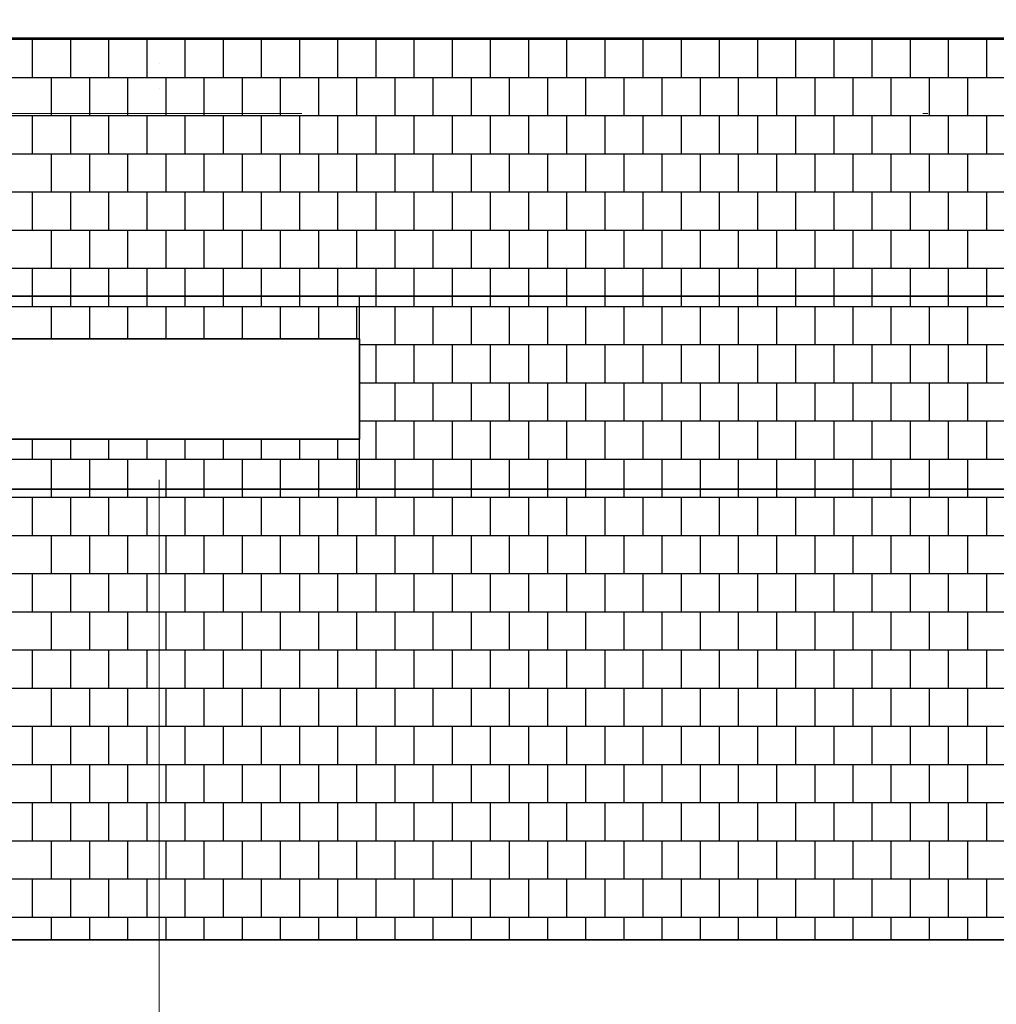
# Model space of a CAD drawing. Extents: x -1545 to 69069332, y -6966 to 42067464.
# Drawn here: x 69053487 to 69053507, y 42064659 to 42064679 of the extents above; entities that cross this region are included whole.
import ezdxf

# ---------------------------------------------------------------- set-up
doc = ezdxf.new("R2010")
doc.units = 0
doc.linetypes.add('DASHDOTX2', pattern=[50.8, 25.4, -12.7, 0, -12.7])
doc.layers.add('оси', color=1, linetype='DASHDOTX2', lineweight=9)
doc.layers.add('Тонк.линии', color=7, linetype='CONTINUOUS')

msp = doc.modelspace()

# ---------------------------------------------------------------- linework, layer by layer
at = {"layer": 'оси', "color": 0}
for p, q in [((69053490.24, 42064644.516), (69053490.24, 42064816.17)), ((69053416.851, 42064677.408), (69053525.619, 42064677.408))]:
    msp.add_line(p, q, dxfattribs=at)
at = {"layer": 'Тонк.линии', "lineweight": 35}
for p, q in [((69053520.879, 42064678.944), (69053459.468, 42064678.944)), ((69053454.86, 42064673.67), (69053525.487, 42064673.67)), ((69053486.144, 42064672.8), (69053494.336, 42064672.8)), ((69053494.336, 42064672.8), (69053494.336, 42064670.752)), ((69053490.24, 42064670.752), (69053486.144, 42064670.752)), ((69053494.336, 42064670.752), (69053490.24, 42064670.752)), ((69053530.095, 42064669.728), (69053457.779, 42064669.728)), ((69053453.324, 42064660.512), (69053518.135, 42064660.512))]:
    msp.add_line(p, q, dxfattribs=at)
at = {"layer": 'Тонк.линии'}
for p, q in [((69053488.039, 42064678.925), (69053488.039, 42064678.944)), ((69053488.819, 42064678.925), (69053488.819, 42064678.944)), ((69053489.599, 42064678.925), (69053489.599, 42064678.944)), ((69053490.38, 42064678.925), (69053490.38, 42064678.944)), ((69053491.16, 42064678.925), (69053491.16, 42064678.944)), ((69053491.94, 42064678.925), (69053491.94, 42064678.944)), ((69053492.721, 42064678.925), (69053492.721, 42064678.944)), ((69053493.501, 42064678.925), (69053493.501, 42064678.944)), ((69053494.281, 42064678.925), (69053494.281, 42064678.944)), ((69053495.061, 42064678.925), (69053495.061, 42064678.944)), ((69053495.842, 42064678.925), (69053495.842, 42064678.944)), ((69053496.622, 42064678.925), (69053496.622, 42064678.944)), ((69053497.402, 42064678.925), (69053497.402, 42064678.944)), ((69053498.183, 42064678.925), (69053498.183, 42064678.944)), ((69053498.963, 42064678.925), (69053498.963, 42064678.944)), ((69053499.743, 42064678.925), (69053499.743, 42064678.944)), ((69053500.523, 42064678.925), (69053500.523, 42064678.944)), ((69053501.304, 42064678.925), (69053501.304, 42064678.944)), ((69053502.084, 42064678.925), (69053502.084, 42064678.944)), ((69053502.864, 42064678.925), (69053502.864, 42064678.944)), ((69053503.645, 42064678.925), (69053503.645, 42064678.944)), ((69053504.425, 42064678.925), (69053504.425, 42064678.944)), ((69053505.205, 42064678.925), (69053505.205, 42064678.944)), ((69053505.986, 42064678.925), (69053505.986, 42064678.944)), ((69053506.766, 42064678.925), (69053506.766, 42064678.944)), ((69053459.452, 42064678.925), (69053520.895, 42064678.925)), ((69053487.649, 42064678.145), (69053487.649, 42064678.925)), ((69053488.429, 42064678.145), (69053488.429, 42064678.925)), ((69053489.209, 42064678.145), (69053489.209, 42064678.925)), ((69053489.99, 42064678.145), (69053489.99, 42064678.925)), ((69053490.77, 42064678.145), (69053490.77, 42064678.925)), ((69053491.55, 42064678.145), (69053491.55, 42064678.925)), ((69053492.33, 42064678.145), (69053492.33, 42064678.925)), ((69053493.111, 42064678.145), (69053493.111, 42064678.925)), ((69053493.891, 42064678.145), (69053493.891, 42064678.925)), ((69053494.671, 42064678.145), (69053494.671, 42064678.925)), ((69053495.452, 42064678.145), (69053495.452, 42064678.925)), ((69053496.232, 42064678.145), (69053496.232, 42064678.925)), ((69053497.012, 42064678.145), (69053497.012, 42064678.925)), ((69053497.792, 42064678.145), (69053497.792, 42064678.925)), ((69053498.573, 42064678.145), (69053498.573, 42064678.925)), ((69053499.353, 42064678.145), (69053499.353, 42064678.925)), ((69053500.133, 42064678.145), (69053500.133, 42064678.925)), ((69053500.914, 42064678.145), (69053500.914, 42064678.925)), ((69053501.694, 42064678.145), (69053501.694, 42064678.925)), ((69053502.474, 42064678.145), (69053502.474, 42064678.925)), ((69053503.255, 42064678.145), (69053503.255, 42064678.925)), ((69053504.035, 42064678.145), (69053504.035, 42064678.925)), ((69053504.815, 42064678.145), (69053504.815, 42064678.925)), ((69053505.595, 42064678.145), (69053505.595, 42064678.925)), ((69053506.376, 42064678.145), (69053506.376, 42064678.925)), ((69053507.156, 42064678.145), (69053507.156, 42064678.925)), ((69053490.24, 42064678.432), (69053490.239, 42064678.432)), ((69053458.77, 42064678.145), (69053521.577, 42064678.145)), ((69053488.039, 42064677.365), (69053488.039, 42064678.145)), ((69053488.819, 42064677.365), (69053488.819, 42064678.145)), ((69053489.599, 42064677.365), (69053489.599, 42064678.145)), ((69053490.38, 42064677.365), (69053490.38, 42064678.145)), ((69053491.16, 42064677.365), (69053491.16, 42064678.145)), ((69053491.94, 42064677.365), (69053491.94, 42064678.145)), ((69053492.721, 42064677.365), (69053492.721, 42064678.145)), ((69053493.501, 42064677.365), (69053493.501, 42064678.145)), ((69053494.281, 42064677.365), (69053494.281, 42064678.145)), ((69053495.061, 42064677.365), (69053495.061, 42064678.145)), ((69053495.842, 42064677.365), (69053495.842, 42064678.145)), ((69053496.622, 42064677.365), (69053496.622, 42064678.145)), ((69053497.402, 42064677.365), (69053497.402, 42064678.145)), ((69053498.183, 42064677.365), (69053498.183, 42064678.145)), ((69053498.963, 42064677.365), (69053498.963, 42064678.145)), ((69053499.743, 42064677.365), (69053499.743, 42064678.145)), ((69053500.523, 42064677.365), (69053500.523, 42064678.145)), ((69053501.304, 42064677.365), (69053501.304, 42064678.145)), ((69053502.084, 42064677.365), (69053502.084, 42064678.145)), ((69053502.864, 42064677.365), (69053502.864, 42064678.145)), ((69053503.645, 42064677.365), (69053503.645, 42064678.145)), ((69053504.425, 42064677.365), (69053504.425, 42064678.145)), ((69053505.205, 42064677.365), (69053505.205, 42064678.145)), ((69053505.986, 42064677.365), (69053505.986, 42064678.145)), ((69053506.766, 42064677.365), (69053506.766, 42064678.145)), ((69053490.24, 42064677.92), (69053490.239, 42064677.92)), ((69053458.088, 42064677.365), (69053522.259, 42064677.365)), ((69053487.649, 42064676.584), (69053487.649, 42064677.365)), ((69053488.429, 42064676.584), (69053488.429, 42064677.365)), ((69053489.209, 42064676.584), (69053489.209, 42064677.365)), ((69053489.99, 42064676.584), (69053489.99, 42064677.365)), ((69053490.77, 42064676.584), (69053490.77, 42064677.365)), ((69053491.55, 42064676.584), (69053491.55, 42064677.365)), ((69053492.33, 42064676.584), (69053492.33, 42064677.365)), ((69053493.111, 42064676.584), (69053493.111, 42064677.365)), ((69053493.891, 42064676.584), (69053493.891, 42064677.365)), ((69053494.671, 42064676.584), (69053494.671, 42064677.365)), ((69053495.452, 42064676.584), (69053495.452, 42064677.365)), ((69053496.232, 42064676.584), (69053496.232, 42064677.365)), ((69053497.012, 42064676.584), (69053497.012, 42064677.365)), ((69053497.792, 42064676.584), (69053497.792, 42064677.365)), ((69053498.573, 42064676.584), (69053498.573, 42064677.365)), ((69053499.353, 42064676.584), (69053499.353, 42064677.365)), ((69053500.133, 42064676.584), (69053500.133, 42064677.365)), ((69053500.914, 42064676.584), (69053500.914, 42064677.365)), ((69053501.694, 42064676.584), (69053501.694, 42064677.365)), ((69053502.474, 42064676.584), (69053502.474, 42064677.365)), ((69053503.255, 42064676.584), (69053503.255, 42064677.365)), ((69053504.035, 42064676.584), (69053504.035, 42064677.365)), ((69053504.815, 42064676.584), (69053504.815, 42064677.365)), ((69053505.595, 42064676.584), (69053505.595, 42064677.365)), ((69053506.376, 42064676.584), (69053506.376, 42064677.365)), ((69053507.156, 42064676.584), (69053507.156, 42064677.365)), ((69053457.407, 42064676.584), (69053522.941, 42064676.584)), ((69053488.039, 42064675.804), (69053488.039, 42064676.584)), ((69053488.819, 42064675.804), (69053488.819, 42064676.584)), ((69053489.599, 42064675.804), (69053489.599, 42064676.584)), ((69053490.38, 42064675.804), (69053490.38, 42064676.584)), ((69053491.16, 42064675.804), (69053491.16, 42064676.584)), ((69053491.94, 42064675.804), (69053491.94, 42064676.584)), ((69053492.721, 42064675.804), (69053492.721, 42064676.584)), ((69053493.501, 42064675.804), (69053493.501, 42064676.584)), ((69053494.281, 42064675.804), (69053494.281, 42064676.584)), ((69053495.061, 42064675.804), (69053495.061, 42064676.584)), ((69053495.842, 42064675.804), (69053495.842, 42064676.584)), ((69053496.622, 42064675.804), (69053496.622, 42064676.584)), ((69053497.402, 42064675.804), (69053497.402, 42064676.584)), ((69053498.183, 42064675.804), (69053498.183, 42064676.584)), ((69053498.963, 42064675.804), (69053498.963, 42064676.584)), ((69053499.743, 42064675.804), (69053499.743, 42064676.584)), ((69053500.523, 42064675.804), (69053500.523, 42064676.584)), ((69053501.304, 42064675.804), (69053501.304, 42064676.584)), ((69053502.084, 42064675.804), (69053502.084, 42064676.584)), ((69053502.864, 42064675.804), (69053502.864, 42064676.584)), ((69053503.645, 42064675.804), (69053503.645, 42064676.584)), ((69053504.425, 42064675.804), (69053504.425, 42064676.584)), ((69053505.205, 42064675.804), (69053505.205, 42064676.584)), ((69053505.986, 42064675.804), (69053505.986, 42064676.584)), ((69053506.766, 42064675.804), (69053506.766, 42064676.584)), ((69053456.725, 42064675.804), (69053523.623, 42064675.804)), ((69053487.649, 42064675.024), (69053487.649, 42064675.804)), ((69053488.429, 42064675.024), (69053488.429, 42064675.804)), ((69053489.209, 42064675.024), (69053489.209, 42064675.804)), ((69053489.99, 42064675.024), (69053489.99, 42064675.804)), ((69053490.77, 42064675.024), (69053490.77, 42064675.804)), ((69053491.55, 42064675.024), (69053491.55, 42064675.804)), ((69053492.33, 42064675.024), (69053492.33, 42064675.804)), ((69053493.111, 42064675.024), (69053493.111, 42064675.804)), ((69053493.891, 42064675.024), (69053493.891, 42064675.804)), ((69053494.671, 42064675.024), (69053494.671, 42064675.804)), ((69053495.452, 42064675.024), (69053495.452, 42064675.804)), ((69053496.232, 42064675.024), (69053496.232, 42064675.804)), ((69053497.012, 42064675.024), (69053497.012, 42064675.804)), ((69053497.792, 42064675.024), (69053497.792, 42064675.804)), ((69053498.573, 42064675.024), (69053498.573, 42064675.804)), ((69053499.353, 42064675.024), (69053499.353, 42064675.804)), ((69053500.133, 42064675.024), (69053500.133, 42064675.804)), ((69053500.914, 42064675.024), (69053500.914, 42064675.804)), ((69053501.694, 42064675.024), (69053501.694, 42064675.804)), ((69053502.474, 42064675.024), (69053502.474, 42064675.804)), ((69053503.255, 42064675.024), (69053503.255, 42064675.804)), ((69053504.035, 42064675.024), (69053504.035, 42064675.804)), ((69053504.815, 42064675.024), (69053504.815, 42064675.804)), ((69053505.595, 42064675.024), (69053505.595, 42064675.804)), ((69053506.376, 42064675.024), (69053506.376, 42064675.804)), ((69053507.156, 42064675.024), (69053507.156, 42064675.804)), ((69053456.043, 42064675.024), (69053524.304, 42064675.024)), ((69053488.039, 42064674.243), (69053488.039, 42064675.024)), ((69053488.819, 42064674.243), (69053488.819, 42064675.024)), ((69053489.599, 42064674.243), (69053489.599, 42064675.024)), ((69053490.38, 42064674.243), (69053490.38, 42064675.024)), ((69053491.16, 42064674.243), (69053491.16, 42064675.024)), ((69053491.94, 42064674.243), (69053491.94, 42064675.024)), ((69053492.721, 42064674.243), (69053492.721, 42064675.024)), ((69053493.501, 42064674.243), (69053493.501, 42064675.024)), ((69053494.281, 42064674.243), (69053494.281, 42064675.024)), ((69053495.061, 42064674.243), (69053495.061, 42064675.024)), ((69053495.842, 42064674.243), (69053495.842, 42064675.024)), ((69053496.622, 42064674.243), (69053496.622, 42064675.024)), ((69053497.402, 42064674.243), (69053497.402, 42064675.024)), ((69053498.183, 42064674.243), (69053498.183, 42064675.024)), ((69053498.963, 42064674.243), (69053498.963, 42064675.024)), ((69053499.743, 42064674.243), (69053499.743, 42064675.024)), ((69053500.523, 42064674.243), (69053500.523, 42064675.024)), ((69053501.304, 42064674.243), (69053501.304, 42064675.024)), ((69053502.084, 42064674.243), (69053502.084, 42064675.024)), ((69053502.864, 42064674.243), (69053502.864, 42064675.024)), ((69053503.645, 42064674.243), (69053503.645, 42064675.024)), ((69053504.425, 42064674.243), (69053504.425, 42064675.024)), ((69053505.205, 42064674.243), (69053505.205, 42064675.024)), ((69053505.986, 42064674.243), (69053505.986, 42064675.024)), ((69053506.766, 42064674.243), (69053506.766, 42064675.024)), ((69053455.361, 42064674.243), (69053524.986, 42064674.243)), ((69053487.649, 42064673.67), (69053487.649, 42064674.243)), ((69053488.429, 42064673.67), (69053488.429, 42064674.243)), ((69053489.209, 42064673.67), (69053489.209, 42064674.243)), ((69053489.99, 42064673.67), (69053489.99, 42064674.243)), ((69053490.77, 42064673.67), (69053490.77, 42064674.243)), ((69053491.55, 42064673.67), (69053491.55, 42064674.243)), ((69053492.33, 42064673.67), (69053492.33, 42064674.243)), ((69053493.111, 42064673.67), (69053493.111, 42064674.243)), ((69053493.891, 42064673.67), (69053493.891, 42064674.243)), ((69053494.671, 42064673.67), (69053494.671, 42064674.243)), ((69053495.452, 42064673.67), (69053495.452, 42064674.243)), ((69053496.232, 42064673.67), (69053496.232, 42064674.243)), ((69053497.012, 42064673.67), (69053497.012, 42064674.243)), ((69053497.792, 42064673.67), (69053497.792, 42064674.243)), ((69053498.573, 42064673.67), (69053498.573, 42064674.243)), ((69053499.353, 42064673.67), (69053499.353, 42064674.243)), ((69053500.133, 42064673.67), (69053500.133, 42064674.243)), ((69053500.914, 42064673.67), (69053500.914, 42064674.243)), ((69053501.694, 42064673.67), (69053501.694, 42064674.243)), ((69053502.474, 42064673.67), (69053502.474, 42064674.243)), ((69053503.255, 42064673.67), (69053503.255, 42064674.243)), ((69053504.035, 42064673.67), (69053504.035, 42064674.243)), ((69053504.815, 42064673.67), (69053504.815, 42064674.243)), ((69053505.595, 42064673.67), (69053505.595, 42064674.243)), ((69053506.376, 42064673.67), (69053506.376, 42064674.243)), ((69053507.156, 42064673.67), (69053507.156, 42064674.243)), ((69053487.649, 42064673.463), (69053487.649, 42064673.67)), ((69053488.429, 42064673.463), (69053488.429, 42064673.67)), ((69053489.209, 42064673.463), (69053489.209, 42064673.67)), ((69053489.99, 42064673.463), (69053489.99, 42064673.67)), ((69053490.77, 42064673.463), (69053490.77, 42064673.67)), ((69053491.55, 42064673.463), (69053491.55, 42064673.67)), ((69053492.33, 42064673.463), (69053492.33, 42064673.67)), ((69053493.111, 42064673.463), (69053493.111, 42064673.67)), ((69053493.891, 42064673.463), (69053493.891, 42064673.67)), ((69053494.336, 42064672.8), (69053494.336, 42064673.67)), ((69053494.336, 42064673.67), (69053525.487, 42064673.67)), ((69053494.671, 42064673.463), (69053494.671, 42064673.67)), ((69053495.452, 42064673.463), (69053495.452, 42064673.67)), ((69053496.232, 42064673.463), (69053496.232, 42064673.67)), ((69053497.012, 42064673.463), (69053497.012, 42064673.67)), ((69053497.792, 42064673.463), (69053497.792, 42064673.67)), ((69053498.573, 42064673.463), (69053498.573, 42064673.67)), ((69053499.353, 42064673.463), (69053499.353, 42064673.67)), ((69053500.133, 42064673.463), (69053500.133, 42064673.67)), ((69053500.914, 42064673.463), (69053500.914, 42064673.67)), ((69053501.694, 42064673.463), (69053501.694, 42064673.67)), ((69053502.474, 42064673.463), (69053502.474, 42064673.67)), ((69053503.255, 42064673.463), (69053503.255, 42064673.67)), ((69053504.035, 42064673.463), (69053504.035, 42064673.67)), ((69053504.815, 42064673.463), (69053504.815, 42064673.67)), ((69053505.595, 42064673.463), (69053505.595, 42064673.67)), ((69053506.376, 42064673.463), (69053506.376, 42064673.67)), ((69053507.156, 42064673.463), (69053507.156, 42064673.67)), ((69053486.144, 42064673.463), (69053494.336, 42064673.463)), ((69053488.039, 42064672.8), (69053488.039, 42064673.463)), ((69053488.819, 42064672.8), (69053488.819, 42064673.463)), ((69053489.599, 42064672.8), (69053489.599, 42064673.463)), ((69053490.38, 42064672.8), (69053490.38, 42064673.463)), ((69053491.16, 42064672.8), (69053491.16, 42064673.463)), ((69053491.94, 42064672.8), (69053491.94, 42064673.463)), ((69053492.721, 42064672.8), (69053492.721, 42064673.463)), ((69053493.501, 42064672.8), (69053493.501, 42064673.463)), ((69053494.281, 42064672.8), (69053494.281, 42064673.463)), ((69053494.336, 42064673.463), (69053525.729, 42064673.463)), ((69053495.061, 42064672.683), (69053495.061, 42064673.463)), ((69053495.842, 42064672.683), (69053495.842, 42064673.463)), ((69053496.622, 42064672.683), (69053496.622, 42064673.463)), ((69053497.402, 42064672.683), (69053497.402, 42064673.463)), ((69053498.183, 42064672.683), (69053498.183, 42064673.463)), ((69053498.963, 42064672.683), (69053498.963, 42064673.463)), ((69053499.743, 42064672.683), (69053499.743, 42064673.463)), ((69053500.523, 42064672.683), (69053500.523, 42064673.463)), ((69053501.304, 42064672.683), (69053501.304, 42064673.463)), ((69053502.084, 42064672.683), (69053502.084, 42064673.463)), ((69053502.864, 42064672.683), (69053502.864, 42064673.463)), ((69053503.645, 42064672.683), (69053503.645, 42064673.463)), ((69053504.425, 42064672.683), (69053504.425, 42064673.463)), ((69053505.205, 42064672.683), (69053505.205, 42064673.463)), ((69053505.986, 42064672.683), (69053505.986, 42064673.463)), ((69053506.766, 42064672.683), (69053506.766, 42064673.463)), ((69053494.336, 42064672.683), (69053526.641, 42064672.683)), ((69053494.671, 42064671.903), (69053494.671, 42064672.683)), ((69053495.452, 42064671.903), (69053495.452, 42064672.683)), ((69053496.232, 42064671.903), (69053496.232, 42064672.683)), ((69053497.012, 42064671.903), (69053497.012, 42064672.683)), ((69053497.792, 42064671.903), (69053497.792, 42064672.683)), ((69053498.573, 42064671.903), (69053498.573, 42064672.683)), ((69053499.353, 42064671.903), (69053499.353, 42064672.683)), ((69053500.133, 42064671.903), (69053500.133, 42064672.683)), ((69053500.914, 42064671.903), (69053500.914, 42064672.683)), ((69053501.694, 42064671.903), (69053501.694, 42064672.683)), ((69053502.474, 42064671.903), (69053502.474, 42064672.683)), ((69053503.255, 42064671.903), (69053503.255, 42064672.683)), ((69053504.035, 42064671.903), (69053504.035, 42064672.683)), ((69053504.815, 42064671.903), (69053504.815, 42064672.683)), ((69053505.595, 42064671.903), (69053505.595, 42064672.683)), ((69053506.376, 42064671.903), (69053506.376, 42064672.683)), ((69053507.156, 42064671.903), (69053507.156, 42064672.683)), ((69053494.336, 42064671.903), (69053527.553, 42064671.903)), ((69053495.061, 42064671.122), (69053495.061, 42064671.903)), ((69053495.842, 42064671.122), (69053495.842, 42064671.903)), ((69053496.622, 42064671.122), (69053496.622, 42064671.903)), ((69053497.402, 42064671.122), (69053497.402, 42064671.903)), ((69053498.183, 42064671.122), (69053498.183, 42064671.903)), ((69053498.963, 42064671.122), (69053498.963, 42064671.903)), ((69053499.743, 42064671.122), (69053499.743, 42064671.903)), ((69053500.523, 42064671.122), (69053500.523, 42064671.903)), ((69053501.304, 42064671.122), (69053501.304, 42064671.903)), ((69053502.084, 42064671.122), (69053502.084, 42064671.903)), ((69053502.864, 42064671.122), (69053502.864, 42064671.903)), ((69053503.645, 42064671.122), (69053503.645, 42064671.903)), ((69053504.425, 42064671.122), (69053504.425, 42064671.903)), ((69053505.205, 42064671.122), (69053505.205, 42064671.903)), ((69053505.986, 42064671.122), (69053505.986, 42064671.903)), ((69053506.766, 42064671.122), (69053506.766, 42064671.903)), ((69053494.336, 42064671.122), (69053528.465, 42064671.122)), ((69053494.671, 42064670.342), (69053494.671, 42064671.122)), ((69053495.452, 42064670.342), (69053495.452, 42064671.122)), ((69053496.232, 42064670.342), (69053496.232, 42064671.122)), ((69053497.012, 42064670.342), (69053497.012, 42064671.122)), ((69053497.792, 42064670.342), (69053497.792, 42064671.122)), ((69053498.573, 42064670.342), (69053498.573, 42064671.122)), ((69053499.353, 42064670.342), (69053499.353, 42064671.122)), ((69053500.133, 42064670.342), (69053500.133, 42064671.122)), ((69053500.914, 42064670.342), (69053500.914, 42064671.122)), ((69053501.694, 42064670.342), (69053501.694, 42064671.122)), ((69053502.474, 42064670.342), (69053502.474, 42064671.122)), ((69053503.255, 42064670.342), (69053503.255, 42064671.122)), ((69053504.035, 42064670.342), (69053504.035, 42064671.122)), ((69053504.815, 42064670.342), (69053504.815, 42064671.122)), ((69053505.595, 42064670.342), (69053505.595, 42064671.122)), ((69053506.376, 42064670.342), (69053506.376, 42064671.122)), ((69053507.156, 42064670.342), (69053507.156, 42064671.122)), ((69053487.649, 42064670.342), (69053487.649, 42064670.752)), ((69053488.429, 42064670.342), (69053488.429, 42064670.752)), ((69053489.209, 42064670.342), (69053489.209, 42064670.752)), ((69053489.99, 42064670.342), (69053489.99, 42064670.752)), ((69053490.77, 42064670.342), (69053490.77, 42064670.752)), ((69053491.55, 42064670.342), (69053491.55, 42064670.752)), ((69053492.33, 42064670.342), (69053492.33, 42064670.752)), ((69053493.111, 42064670.342), (69053493.111, 42064670.752)), ((69053493.891, 42064670.342), (69053493.891, 42064670.752)), ((69053494.336, 42064669.728), (69053494.336, 42064670.752)), ((69053486.144, 42064670.342), (69053494.336, 42064670.342)), ((69053488.039, 42064669.728), (69053488.039, 42064670.342)), ((69053488.819, 42064669.728), (69053488.819, 42064670.342)), ((69053489.599, 42064669.728), (69053489.599, 42064670.342)), ((69053490.38, 42064669.728), (69053490.38, 42064670.342)), ((69053491.16, 42064669.728), (69053491.16, 42064670.342)), ((69053491.94, 42064669.728), (69053491.94, 42064670.342)), ((69053492.721, 42064669.728), (69053492.721, 42064670.342)), ((69053493.501, 42064669.728), (69053493.501, 42064670.342)), ((69053494.281, 42064669.728), (69053494.281, 42064670.342)), ((69053494.336, 42064670.342), (69053529.377, 42064670.342)), ((69053495.061, 42064669.728), (69053495.061, 42064670.342)), ((69053495.842, 42064669.728), (69053495.842, 42064670.342)), ((69053496.622, 42064669.728), (69053496.622, 42064670.342)), ((69053497.402, 42064669.728), (69053497.402, 42064670.342)), ((69053498.183, 42064669.728), (69053498.183, 42064670.342)), ((69053498.963, 42064669.728), (69053498.963, 42064670.342)), ((69053499.743, 42064669.728), (69053499.743, 42064670.342)), ((69053500.523, 42064669.728), (69053500.523, 42064670.342)), ((69053501.304, 42064669.728), (69053501.304, 42064670.342)), ((69053502.084, 42064669.728), (69053502.084, 42064670.342)), ((69053502.864, 42064669.728), (69053502.864, 42064670.342)), ((69053503.645, 42064669.728), (69053503.645, 42064670.342)), ((69053504.425, 42064669.728), (69053504.425, 42064670.342)), ((69053505.205, 42064669.728), (69053505.205, 42064670.342)), ((69053505.986, 42064669.728), (69053505.986, 42064670.342)), ((69053506.766, 42064669.728), (69053506.766, 42064670.342)), ((69053488.039, 42064669.562), (69053488.039, 42064669.728)), ((69053488.819, 42064669.562), (69053488.819, 42064669.728)), ((69053489.599, 42064669.562), (69053489.599, 42064669.728)), ((69053490.38, 42064669.562), (69053490.38, 42064669.728)), ((69053491.16, 42064669.562), (69053491.16, 42064669.728)), ((69053491.94, 42064669.562), (69053491.94, 42064669.728)), ((69053492.721, 42064669.562), (69053492.721, 42064669.728)), ((69053493.501, 42064669.562), (69053493.501, 42064669.728)), ((69053494.281, 42064669.562), (69053494.281, 42064669.728)), ((69053530.095, 42064669.728), (69053494.336, 42064669.728)), ((69053495.061, 42064669.562), (69053495.061, 42064669.728)), ((69053495.842, 42064669.562), (69053495.842, 42064669.728)), ((69053496.622, 42064669.562), (69053496.622, 42064669.728)), ((69053497.402, 42064669.562), (69053497.402, 42064669.728)), ((69053498.183, 42064669.562), (69053498.183, 42064669.728)), ((69053498.963, 42064669.562), (69053498.963, 42064669.728)), ((69053499.743, 42064669.562), (69053499.743, 42064669.728)), ((69053500.523, 42064669.562), (69053500.523, 42064669.728)), ((69053501.304, 42064669.562), (69053501.304, 42064669.728)), ((69053502.084, 42064669.562), (69053502.084, 42064669.728)), ((69053502.864, 42064669.562), (69053502.864, 42064669.728)), ((69053503.645, 42064669.562), (69053503.645, 42064669.728)), ((69053504.425, 42064669.562), (69053504.425, 42064669.728)), ((69053505.205, 42064669.562), (69053505.205, 42064669.728)), ((69053505.986, 42064669.562), (69053505.986, 42064669.728)), ((69053506.766, 42064669.562), (69053506.766, 42064669.728)), ((69053453.324, 42064669.562), (69053527.023, 42064669.562)), ((69053487.649, 42064668.781), (69053487.649, 42064669.562)), ((69053488.429, 42064668.781), (69053488.429, 42064669.562)), ((69053489.209, 42064668.781), (69053489.209, 42064669.562)), ((69053489.99, 42064668.781), (69053489.99, 42064669.562)), ((69053490.77, 42064668.781), (69053490.77, 42064669.562)), ((69053491.55, 42064668.781), (69053491.55, 42064669.562)), ((69053492.33, 42064668.781), (69053492.33, 42064669.562)), ((69053493.111, 42064668.781), (69053493.111, 42064669.562)), ((69053493.891, 42064668.781), (69053493.891, 42064669.562)), ((69053494.671, 42064668.781), (69053494.671, 42064669.562)), ((69053495.452, 42064668.781), (69053495.452, 42064669.562)), ((69053496.232, 42064668.781), (69053496.232, 42064669.562)), ((69053497.012, 42064668.781), (69053497.012, 42064669.562)), ((69053497.792, 42064668.781), (69053497.792, 42064669.562)), ((69053498.573, 42064668.781), (69053498.573, 42064669.562)), ((69053499.353, 42064668.781), (69053499.353, 42064669.562)), ((69053500.133, 42064668.781), (69053500.133, 42064669.562)), ((69053500.914, 42064668.781), (69053500.914, 42064669.562)), ((69053501.694, 42064668.781), (69053501.694, 42064669.562)), ((69053502.474, 42064668.781), (69053502.474, 42064669.562)), ((69053503.255, 42064668.781), (69053503.255, 42064669.562)), ((69053504.035, 42064668.781), (69053504.035, 42064669.562)), ((69053504.815, 42064668.781), (69053504.815, 42064669.562)), ((69053505.595, 42064668.781), (69053505.595, 42064669.562)), ((69053506.376, 42064668.781), (69053506.376, 42064669.562)), ((69053507.156, 42064668.781), (69053507.156, 42064669.562)), ((69053453.324, 42064668.781), (69053527.023, 42064668.781)), ((69053488.039, 42064668.001), (69053488.039, 42064668.781)), ((69053488.819, 42064668.001), (69053488.819, 42064668.781)), ((69053489.599, 42064668.001), (69053489.599, 42064668.781)), ((69053490.38, 42064668.001), (69053490.38, 42064668.781)), ((69053491.16, 42064668.001), (69053491.16, 42064668.781)), ((69053491.94, 42064668.001), (69053491.94, 42064668.781)), ((69053492.721, 42064668.001), (69053492.721, 42064668.781)), ((69053493.501, 42064668.001), (69053493.501, 42064668.781)), ((69053494.281, 42064668.001), (69053494.281, 42064668.781)), ((69053495.061, 42064668.001), (69053495.061, 42064668.781)), ((69053495.842, 42064668.001), (69053495.842, 42064668.781)), ((69053496.622, 42064668.001), (69053496.622, 42064668.781)), ((69053497.402, 42064668.001), (69053497.402, 42064668.781)), ((69053498.183, 42064668.001), (69053498.183, 42064668.781)), ((69053498.963, 42064668.001), (69053498.963, 42064668.781)), ((69053499.743, 42064668.001), (69053499.743, 42064668.781)), ((69053500.523, 42064668.001), (69053500.523, 42064668.781)), ((69053501.304, 42064668.001), (69053501.304, 42064668.781)), ((69053502.084, 42064668.001), (69053502.084, 42064668.781)), ((69053502.864, 42064668.001), (69053502.864, 42064668.781)), ((69053503.645, 42064668.001), (69053503.645, 42064668.781)), ((69053504.425, 42064668.001), (69053504.425, 42064668.781)), ((69053505.205, 42064668.001), (69053505.205, 42064668.781)), ((69053505.986, 42064668.001), (69053505.986, 42064668.781)), ((69053506.766, 42064668.001), (69053506.766, 42064668.781)), ((69053453.324, 42064668.001), (69053527.023, 42064668.001)), ((69053487.649, 42064667.221), (69053487.649, 42064668.001)), ((69053488.429, 42064667.221), (69053488.429, 42064668.001)), ((69053489.209, 42064667.221), (69053489.209, 42064668.001)), ((69053489.99, 42064667.221), (69053489.99, 42064668.001)), ((69053490.77, 42064667.221), (69053490.77, 42064668.001)), ((69053491.55, 42064667.221), (69053491.55, 42064668.001)), ((69053492.33, 42064667.221), (69053492.33, 42064668.001)), ((69053493.111, 42064667.221), (69053493.111, 42064668.001)), ((69053493.891, 42064667.221), (69053493.891, 42064668.001)), ((69053494.671, 42064667.221), (69053494.671, 42064668.001)), ((69053495.452, 42064667.221), (69053495.452, 42064668.001)), ((69053496.232, 42064667.221), (69053496.232, 42064668.001)), ((69053497.012, 42064667.221), (69053497.012, 42064668.001)), ((69053497.792, 42064667.221), (69053497.792, 42064668.001)), ((69053498.573, 42064667.221), (69053498.573, 42064668.001)), ((69053499.353, 42064667.221), (69053499.353, 42064668.001)), ((69053500.133, 42064667.221), (69053500.133, 42064668.001)), ((69053500.914, 42064667.221), (69053500.914, 42064668.001)), ((69053501.694, 42064667.221), (69053501.694, 42064668.001)), ((69053502.474, 42064667.221), (69053502.474, 42064668.001)), ((69053503.255, 42064667.221), (69053503.255, 42064668.001)), ((69053504.035, 42064667.221), (69053504.035, 42064668.001)), ((69053504.815, 42064667.221), (69053504.815, 42064668.001)), ((69053505.595, 42064667.221), (69053505.595, 42064668.001)), ((69053506.376, 42064667.221), (69053506.376, 42064668.001)), ((69053507.156, 42064667.221), (69053507.156, 42064668.001)), ((69053453.324, 42064667.221), (69053527.023, 42064667.221)), ((69053488.039, 42064666.441), (69053488.039, 42064667.221)), ((69053488.819, 42064666.441), (69053488.819, 42064667.221)), ((69053489.599, 42064666.441), (69053489.599, 42064667.221)), ((69053490.38, 42064666.441), (69053490.38, 42064667.221)), ((69053491.16, 42064666.441), (69053491.16, 42064667.221)), ((69053491.94, 42064666.441), (69053491.94, 42064667.221)), ((69053492.721, 42064666.441), (69053492.721, 42064667.221)), ((69053493.501, 42064666.441), (69053493.501, 42064667.221)), ((69053494.281, 42064666.441), (69053494.281, 42064667.221)), ((69053495.061, 42064666.441), (69053495.061, 42064667.221)), ((69053495.842, 42064666.441), (69053495.842, 42064667.221)), ((69053496.622, 42064666.441), (69053496.622, 42064667.221)), ((69053497.402, 42064666.441), (69053497.402, 42064667.221)), ((69053498.183, 42064666.441), (69053498.183, 42064667.221)), ((69053498.963, 42064666.441), (69053498.963, 42064667.221)), ((69053499.743, 42064666.441), (69053499.743, 42064667.221)), ((69053500.523, 42064666.441), (69053500.523, 42064667.221)), ((69053501.304, 42064666.441), (69053501.304, 42064667.221)), ((69053502.084, 42064666.441), (69053502.084, 42064667.221)), ((69053502.864, 42064666.441), (69053502.864, 42064667.221)), ((69053503.645, 42064666.441), (69053503.645, 42064667.221)), ((69053504.425, 42064666.441), (69053504.425, 42064667.221)), ((69053505.205, 42064666.441), (69053505.205, 42064667.221)), ((69053505.986, 42064666.441), (69053505.986, 42064667.221)), ((69053506.766, 42064666.441), (69053506.766, 42064667.221)), ((69053453.324, 42064666.441), (69053527.023, 42064666.441)), ((69053487.649, 42064665.66), (69053487.649, 42064666.441)), ((69053488.429, 42064665.66), (69053488.429, 42064666.441)), ((69053489.209, 42064665.66), (69053489.209, 42064666.441)), ((69053489.99, 42064665.66), (69053489.99, 42064666.441)), ((69053490.77, 42064665.66), (69053490.77, 42064666.441)), ((69053491.55, 42064665.66), (69053491.55, 42064666.441)), ((69053492.33, 42064665.66), (69053492.33, 42064666.441)), ((69053493.111, 42064665.66), (69053493.111, 42064666.441)), ((69053493.891, 42064665.66), (69053493.891, 42064666.441)), ((69053494.671, 42064665.66), (69053494.671, 42064666.441)), ((69053495.452, 42064665.66), (69053495.452, 42064666.441)), ((69053496.232, 42064665.66), (69053496.232, 42064666.441)), ((69053497.012, 42064665.66), (69053497.012, 42064666.441)), ((69053497.792, 42064665.66), (69053497.792, 42064666.441)), ((69053498.573, 42064665.66), (69053498.573, 42064666.441)), ((69053499.353, 42064665.66), (69053499.353, 42064666.441)), ((69053500.133, 42064665.66), (69053500.133, 42064666.441)), ((69053500.914, 42064665.66), (69053500.914, 42064666.441)), ((69053501.694, 42064665.66), (69053501.694, 42064666.441)), ((69053502.474, 42064665.66), (69053502.474, 42064666.441)), ((69053503.255, 42064665.66), (69053503.255, 42064666.441)), ((69053504.035, 42064665.66), (69053504.035, 42064666.441)), ((69053504.815, 42064665.66), (69053504.815, 42064666.441)), ((69053505.595, 42064665.66), (69053505.595, 42064666.441)), ((69053506.376, 42064665.66), (69053506.376, 42064666.441)), ((69053507.156, 42064665.66), (69053507.156, 42064666.441)), ((69053453.324, 42064665.66), (69053527.023, 42064665.66)), ((69053488.039, 42064664.88), (69053488.039, 42064665.66)), ((69053488.819, 42064664.88), (69053488.819, 42064665.66)), ((69053489.599, 42064664.88), (69053489.599, 42064665.66)), ((69053490.38, 42064664.88), (69053490.38, 42064665.66)), ((69053491.16, 42064664.88), (69053491.16, 42064665.66)), ((69053491.94, 42064664.88), (69053491.94, 42064665.66)), ((69053492.721, 42064664.88), (69053492.721, 42064665.66)), ((69053493.501, 42064664.88), (69053493.501, 42064665.66)), ((69053494.281, 42064664.88), (69053494.281, 42064665.66)), ((69053495.061, 42064664.88), (69053495.061, 42064665.66)), ((69053495.842, 42064664.88), (69053495.842, 42064665.66)), ((69053496.622, 42064664.88), (69053496.622, 42064665.66)), ((69053497.402, 42064664.88), (69053497.402, 42064665.66)), ((69053498.183, 42064664.88), (69053498.183, 42064665.66)), ((69053498.963, 42064664.88), (69053498.963, 42064665.66)), ((69053499.743, 42064664.88), (69053499.743, 42064665.66)), ((69053500.523, 42064664.88), (69053500.523, 42064665.66)), ((69053501.304, 42064664.88), (69053501.304, 42064665.66)), ((69053502.084, 42064664.88), (69053502.084, 42064665.66)), ((69053502.864, 42064664.88), (69053502.864, 42064665.66)), ((69053503.645, 42064664.88), (69053503.645, 42064665.66)), ((69053504.425, 42064664.88), (69053504.425, 42064665.66)), ((69053505.205, 42064664.88), (69053505.205, 42064665.66)), ((69053505.986, 42064664.88), (69053505.986, 42064665.66)), ((69053506.766, 42064664.88), (69053506.766, 42064665.66)), ((69053453.324, 42064664.88), (69053527.023, 42064664.88)), ((69053487.649, 42064664.1), (69053487.649, 42064664.88)), ((69053488.429, 42064664.1), (69053488.429, 42064664.88)), ((69053489.209, 42064664.1), (69053489.209, 42064664.88)), ((69053489.99, 42064664.1), (69053489.99, 42064664.88)), ((69053490.77, 42064664.1), (69053490.77, 42064664.88)), ((69053491.55, 42064664.1), (69053491.55, 42064664.88)), ((69053492.33, 42064664.1), (69053492.33, 42064664.88)), ((69053493.111, 42064664.1), (69053493.111, 42064664.88)), ((69053493.891, 42064664.1), (69053493.891, 42064664.88)), ((69053494.671, 42064664.1), (69053494.671, 42064664.88)), ((69053495.452, 42064664.1), (69053495.452, 42064664.88)), ((69053496.232, 42064664.1), (69053496.232, 42064664.88)), ((69053497.012, 42064664.1), (69053497.012, 42064664.88)), ((69053497.792, 42064664.1), (69053497.792, 42064664.88)), ((69053498.573, 42064664.1), (69053498.573, 42064664.88)), ((69053499.353, 42064664.1), (69053499.353, 42064664.88)), ((69053500.133, 42064664.1), (69053500.133, 42064664.88)), ((69053500.914, 42064664.1), (69053500.914, 42064664.88)), ((69053501.694, 42064664.1), (69053501.694, 42064664.88)), ((69053502.474, 42064664.1), (69053502.474, 42064664.88)), ((69053503.255, 42064664.1), (69053503.255, 42064664.88)), ((69053504.035, 42064664.1), (69053504.035, 42064664.88)), ((69053504.815, 42064664.1), (69053504.815, 42064664.88)), ((69053505.595, 42064664.1), (69053505.595, 42064664.88)), ((69053506.376, 42064664.1), (69053506.376, 42064664.88)), ((69053507.156, 42064664.1), (69053507.156, 42064664.88)), ((69053453.324, 42064664.1), (69053527.023, 42064664.1)), ((69053488.039, 42064663.319), (69053488.039, 42064664.1)), ((69053488.819, 42064663.319), (69053488.819, 42064664.1)), ((69053489.599, 42064663.319), (69053489.599, 42064664.1)), ((69053490.38, 42064663.319), (69053490.38, 42064664.1)), ((69053491.16, 42064663.319), (69053491.16, 42064664.1)), ((69053491.94, 42064663.319), (69053491.94, 42064664.1)), ((69053492.721, 42064663.319), (69053492.721, 42064664.1)), ((69053493.501, 42064663.319), (69053493.501, 42064664.1)), ((69053494.281, 42064663.319), (69053494.281, 42064664.1)), ((69053495.061, 42064663.319), (69053495.061, 42064664.1)), ((69053495.842, 42064663.319), (69053495.842, 42064664.1)), ((69053496.622, 42064663.319), (69053496.622, 42064664.1)), ((69053497.402, 42064663.319), (69053497.402, 42064664.1)), ((69053498.183, 42064663.319), (69053498.183, 42064664.1)), ((69053498.963, 42064663.319), (69053498.963, 42064664.1)), ((69053499.743, 42064663.319), (69053499.743, 42064664.1)), ((69053500.523, 42064663.319), (69053500.523, 42064664.1)), ((69053501.304, 42064663.319), (69053501.304, 42064664.1)), ((69053502.084, 42064663.319), (69053502.084, 42064664.1)), ((69053502.864, 42064663.319), (69053502.864, 42064664.1)), ((69053503.645, 42064663.319), (69053503.645, 42064664.1)), ((69053504.425, 42064663.319), (69053504.425, 42064664.1)), ((69053505.205, 42064663.319), (69053505.205, 42064664.1)), ((69053505.986, 42064663.319), (69053505.986, 42064664.1)), ((69053506.766, 42064663.319), (69053506.766, 42064664.1)), ((69053453.324, 42064663.319), (69053527.023, 42064663.319)), ((69053487.649, 42064662.539), (69053487.649, 42064663.319)), ((69053488.429, 42064662.539), (69053488.429, 42064663.319)), ((69053489.209, 42064662.539), (69053489.209, 42064663.319)), ((69053489.99, 42064662.539), (69053489.99, 42064663.319)), ((69053490.77, 42064662.539), (69053490.77, 42064663.319)), ((69053491.55, 42064662.539), (69053491.55, 42064663.319)), ((69053492.33, 42064662.539), (69053492.33, 42064663.319)), ((69053493.111, 42064662.539), (69053493.111, 42064663.319)), ((69053493.891, 42064662.539), (69053493.891, 42064663.319)), ((69053494.671, 42064662.539), (69053494.671, 42064663.319)), ((69053495.452, 42064662.539), (69053495.452, 42064663.319)), ((69053496.232, 42064662.539), (69053496.232, 42064663.319)), ((69053497.012, 42064662.539), (69053497.012, 42064663.319)), ((69053497.792, 42064662.539), (69053497.792, 42064663.319)), ((69053498.573, 42064662.539), (69053498.573, 42064663.319)), ((69053499.353, 42064662.539), (69053499.353, 42064663.319)), ((69053500.133, 42064662.539), (69053500.133, 42064663.319)), ((69053500.914, 42064662.539), (69053500.914, 42064663.319)), ((69053501.694, 42064662.539), (69053501.694, 42064663.319)), ((69053502.474, 42064662.539), (69053502.474, 42064663.319)), ((69053503.255, 42064662.539), (69053503.255, 42064663.319)), ((69053504.035, 42064662.539), (69053504.035, 42064663.319)), ((69053504.815, 42064662.539), (69053504.815, 42064663.319)), ((69053505.595, 42064662.539), (69053505.595, 42064663.319)), ((69053506.376, 42064662.539), (69053506.376, 42064663.319)), ((69053507.156, 42064662.539), (69053507.156, 42064663.319)), ((69053453.324, 42064662.539), (69053527.023, 42064662.539)), ((69053488.039, 42064661.759), (69053488.039, 42064662.539)), ((69053488.819, 42064661.759), (69053488.819, 42064662.539)), ((69053489.599, 42064661.759), (69053489.599, 42064662.539)), ((69053490.38, 42064661.759), (69053490.38, 42064662.539)), ((69053491.16, 42064661.759), (69053491.16, 42064662.539)), ((69053491.94, 42064661.759), (69053491.94, 42064662.539)), ((69053492.721, 42064661.759), (69053492.721, 42064662.539)), ((69053493.501, 42064661.759), (69053493.501, 42064662.539)), ((69053494.281, 42064661.759), (69053494.281, 42064662.539)), ((69053495.061, 42064661.759), (69053495.061, 42064662.539)), ((69053495.842, 42064661.759), (69053495.842, 42064662.539)), ((69053496.622, 42064661.759), (69053496.622, 42064662.539)), ((69053497.402, 42064661.759), (69053497.402, 42064662.539)), ((69053498.183, 42064661.759), (69053498.183, 42064662.539)), ((69053498.963, 42064661.759), (69053498.963, 42064662.539)), ((69053499.743, 42064661.759), (69053499.743, 42064662.539)), ((69053500.523, 42064661.759), (69053500.523, 42064662.539)), ((69053501.304, 42064661.759), (69053501.304, 42064662.539)), ((69053502.084, 42064661.759), (69053502.084, 42064662.539)), ((69053502.864, 42064661.759), (69053502.864, 42064662.539)), ((69053503.645, 42064661.759), (69053503.645, 42064662.539)), ((69053504.425, 42064661.759), (69053504.425, 42064662.539)), ((69053505.205, 42064661.759), (69053505.205, 42064662.539)), ((69053505.986, 42064661.759), (69053505.986, 42064662.539)), ((69053506.766, 42064661.759), (69053506.766, 42064662.539)), ((69053453.324, 42064661.759), (69053527.023, 42064661.759)), ((69053487.649, 42064660.979), (69053487.649, 42064661.759)), ((69053488.429, 42064660.979), (69053488.429, 42064661.759)), ((69053489.209, 42064660.979), (69053489.209, 42064661.759)), ((69053489.99, 42064660.979), (69053489.99, 42064661.759)), ((69053490.77, 42064660.979), (69053490.77, 42064661.759)), ((69053491.55, 42064660.979), (69053491.55, 42064661.759)), ((69053492.33, 42064660.979), (69053492.33, 42064661.759)), ((69053493.111, 42064660.979), (69053493.111, 42064661.759)), ((69053493.891, 42064660.979), (69053493.891, 42064661.759)), ((69053494.671, 42064660.979), (69053494.671, 42064661.759)), ((69053495.452, 42064660.979), (69053495.452, 42064661.759)), ((69053496.232, 42064660.979), (69053496.232, 42064661.759)), ((69053497.012, 42064660.979), (69053497.012, 42064661.759)), ((69053497.792, 42064660.979), (69053497.792, 42064661.759)), ((69053498.573, 42064660.979), (69053498.573, 42064661.759)), ((69053499.353, 42064660.979), (69053499.353, 42064661.759)), ((69053500.133, 42064660.979), (69053500.133, 42064661.759)), ((69053500.914, 42064660.979), (69053500.914, 42064661.759)), ((69053501.694, 42064660.979), (69053501.694, 42064661.759)), ((69053502.474, 42064660.979), (69053502.474, 42064661.759)), ((69053503.255, 42064660.979), (69053503.255, 42064661.759)), ((69053504.035, 42064660.979), (69053504.035, 42064661.759)), ((69053504.815, 42064660.979), (69053504.815, 42064661.759)), ((69053505.595, 42064660.979), (69053505.595, 42064661.759)), ((69053506.376, 42064660.979), (69053506.376, 42064661.759)), ((69053507.156, 42064660.979), (69053507.156, 42064661.759)), ((69053453.324, 42064660.979), (69053527.023, 42064660.979)), ((69053488.039, 42064660.512), (69053488.039, 42064660.979)), ((69053488.819, 42064660.512), (69053488.819, 42064660.979)), ((69053489.599, 42064660.512), (69053489.599, 42064660.979)), ((69053490.38, 42064660.512), (69053490.38, 42064660.979)), ((69053491.16, 42064660.512), (69053491.16, 42064660.979)), ((69053491.94, 42064660.512), (69053491.94, 42064660.979)), ((69053492.721, 42064660.512), (69053492.721, 42064660.979)), ((69053493.501, 42064660.512), (69053493.501, 42064660.979)), ((69053494.281, 42064660.512), (69053494.281, 42064660.979)), ((69053495.061, 42064660.512), (69053495.061, 42064660.979)), ((69053495.842, 42064660.512), (69053495.842, 42064660.979)), ((69053496.622, 42064660.512), (69053496.622, 42064660.979)), ((69053497.402, 42064660.512), (69053497.402, 42064660.979)), ((69053498.183, 42064660.512), (69053498.183, 42064660.979)), ((69053498.963, 42064660.512), (69053498.963, 42064660.979)), ((69053499.743, 42064660.512), (69053499.743, 42064660.979)), ((69053500.523, 42064660.512), (69053500.523, 42064660.979)), ((69053501.304, 42064660.512), (69053501.304, 42064660.979)), ((69053502.084, 42064660.512), (69053502.084, 42064660.979)), ((69053502.864, 42064660.512), (69053502.864, 42064660.979)), ((69053503.645, 42064660.512), (69053503.645, 42064660.979)), ((69053504.425, 42064660.512), (69053504.425, 42064660.979)), ((69053505.205, 42064660.512), (69053505.205, 42064660.979)), ((69053505.986, 42064660.512), (69053505.986, 42064660.979)), ((69053506.766, 42064660.512), (69053506.766, 42064660.979))]:
    msp.add_line(p, q, dxfattribs=at)

doc.saveas('drawing.dxf')
